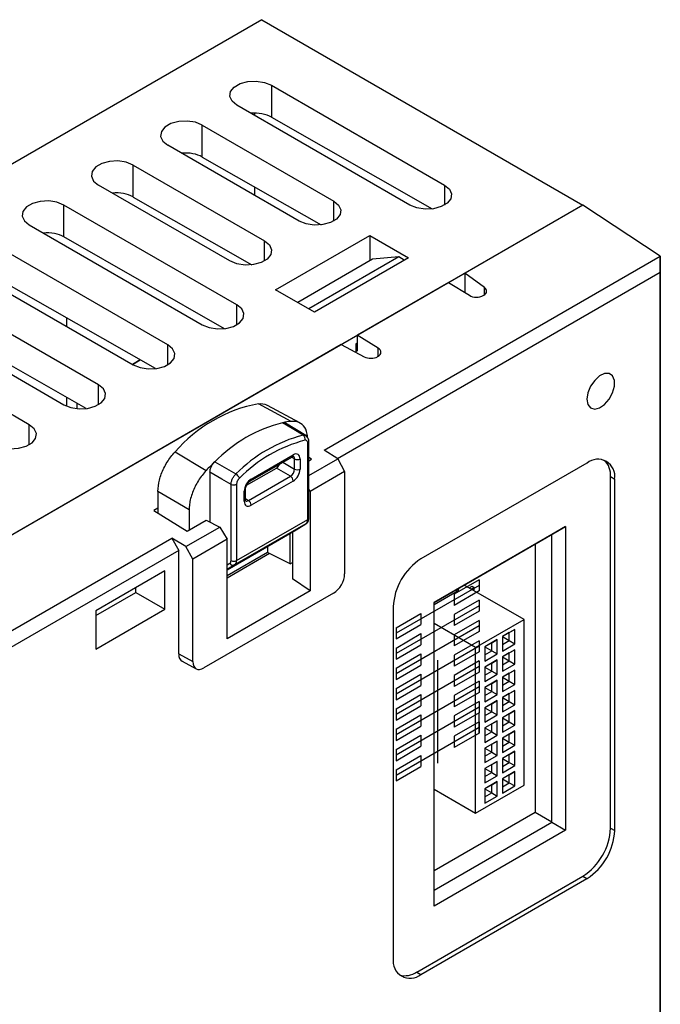
# Model space of a CAD drawing. Units: millimetres. Extents: x 11 to 832, y 20 to 574.
# Drawn here: x 738 to 770, y 481 to 531 of the extents above; entities that cross this region are included whole.
import ezdxf

# ---------------------------------------------------------------- set-up
doc = ezdxf.new("R2010")
doc.units = ezdxf.units.MM
doc.linetypes.add('CENTERX2', pattern=[20.32, 12.7, -2.54, 2.54, -2.54])
for name, color, linetype in [('기타', 7, 'Continuous'), ('외형선', 7, 'Continuous'), ('중심선', 7, 'CENTERX2')]:
    doc.layers.add(name, color=color, linetype=linetype)

msp = doc.modelspace()

# ---------------------------------------------------------------- linework, layer by layer
at = {"layer": '기타'}
for p, q in [((760.999, 502.588), (759.726, 501.853)), ((760.999, 502.588), (760.999, 502.017)), ((760.999, 502.017), (759.726, 501.282)), ((759.726, 501.853), (759.726, 501.282)), ((760.999, 501.551), (759.726, 500.816)), ((760.999, 501.551), (760.999, 500.98)), ((756.756, 500.139), (758.029, 500.874)), ((758.029, 500.874), (758.029, 500.302)), ((760.999, 500.98), (759.726, 500.245)), ((759.726, 500.816), (759.726, 500.245)), ((756.756, 499.567), (758.029, 500.302)), ((756.756, 500.139), (756.756, 499.567)), ((760.999, 500.514), (759.726, 499.779)), ((760.999, 500.514), (760.999, 499.943)), ((756.756, 499.102), (758.029, 499.837)), ((758.029, 499.837), (758.029, 499.265)), ((760.999, 499.943), (759.726, 499.208)), ((759.726, 499.779), (759.726, 499.208)), ((756.756, 498.53), (758.029, 499.265)), ((760.999, 499.477), (759.726, 498.742)), ((760.999, 499.477), (760.999, 498.906)), ((756.756, 499.102), (756.756, 498.53)), ((756.756, 498.065), (758.029, 498.8)), ((758.029, 498.8), (758.029, 498.228)), ((760.999, 498.906), (759.726, 498.171)), ((759.726, 498.742), (759.726, 498.171)), ((756.756, 497.493), (758.029, 498.228)), ((760.999, 498.44), (759.726, 497.705)), ((760.999, 498.44), (760.999, 497.869)), ((756.756, 498.065), (756.756, 497.493)), ((756.756, 497.028), (758.029, 497.763)), ((758.029, 497.763), (758.029, 497.191)), ((760.999, 497.869), (759.726, 497.134)), ((759.726, 497.705), (759.726, 497.134)), ((756.756, 496.456), (758.029, 497.191)), ((760.999, 497.403), (759.726, 496.668)), ((760.999, 497.403), (760.999, 496.832)), ((756.756, 497.028), (756.756, 496.456)), ((756.756, 495.991), (758.029, 496.726)), ((758.029, 496.726), (758.029, 496.154)), ((760.999, 496.832), (759.726, 496.097)), ((759.726, 496.668), (759.726, 496.097)), ((756.756, 495.419), (758.029, 496.154)), ((760.999, 496.366), (759.726, 495.631)), ((760.999, 496.366), (760.999, 495.795)), ((756.756, 495.991), (756.756, 495.419)), ((756.756, 494.954), (758.029, 495.689)), ((758.029, 495.689), (758.029, 495.117)), ((760.999, 495.795), (759.726, 495.06)), ((759.726, 495.631), (759.726, 495.06)), ((756.756, 494.382), (758.029, 495.117)), ((760.999, 495.329), (759.726, 494.594)), ((760.999, 495.329), (760.999, 494.758)), ((756.756, 494.954), (756.756, 494.382)), ((756.756, 493.917), (758.029, 494.652)), ((758.029, 494.652), (758.029, 494.08)), ((760.999, 494.758), (759.726, 494.023)), ((759.726, 494.594), (759.726, 494.023)), ((756.756, 493.345), (758.029, 494.08)), ((756.756, 493.917), (756.756, 493.345)), ((756.756, 492.88), (758.029, 493.615)), ((758.029, 493.615), (758.029, 493.043)), ((756.756, 492.308), (758.029, 493.043)), ((756.756, 492.88), (756.756, 492.308))]:
    msp.add_line(p, q, dxfattribs=at)
at = {"layer": '외형선'}
for p, q in [((749.897, 531.21), (732.926, 521.413)), ((749.897, 531.21), (766.302, 521.739)), ((750.392, 527.863), (759.231, 522.76)), ((750.392, 527.863), (750.392, 526.231)), ((757.463, 521.739), (748.624, 526.842)), ((749.534, 526.317), (749.534, 526.438)), ((746.856, 525.821), (753.574, 521.944)), ((746.856, 524.19), (746.856, 525.821)), ((750.392, 526.231), (758.599, 521.543)), ((751.806, 520.923), (745.089, 524.801)), ((743.321, 523.78), (750.038, 519.903)), ((743.321, 522.149), (743.321, 523.78)), ((746.856, 524.19), (752.923, 520.724)), ((748.271, 518.882), (741.553, 522.76)), ((759.231, 522.76), (759.231, 521.739)), ((749.534, 522.235), (749.534, 522.66)), ((743.321, 522.149), (749.388, 518.683)), ((753.574, 520.923), (753.574, 521.944)), ((766.302, 521.739), (726.35, 498.676)), ((748.624, 516.637), (739.785, 521.739)), ((739.785, 520.108), (739.785, 521.739)), ((766.302, 521.739), (760.274, 518.26)), ((770.26, 519.124), (766.302, 521.739)), ((738.018, 520.719), (746.856, 515.616)), ((747.992, 515.42), (739.785, 520.108)), ((750.038, 518.882), (750.038, 519.903)), ((750.604, 517.412), (755.412, 520.188)), ((755.412, 520.188), (757.392, 519.045)), ((755.412, 520.188), (755.412, 518.884)), ((745.089, 514.596), (736.25, 519.698)), ((755.554, 518.966), (751.733, 516.761)), ((756.897, 519.086), (752.301, 516.433)), ((757.392, 519.045), (752.584, 516.27)), ((753.085, 509.209), (770.26, 519.124)), ((756.897, 519.086), (755.554, 518.966)), ((757.18, 518.923), (756.897, 519.086)), ((770.248, 518.286), (770.26, 519.124)), ((770.26, 519.124), (770.26, 468.09)), ((734.482, 518.678), (743.321, 513.575)), ((770.248, 518.286), (753.768, 508.773)), ((761.27, 517.53), (760.274, 518.26)), ((760.274, 518.26), (760.274, 517.267)), ((770.248, 467.252), (770.248, 518.286)), ((744.457, 513.379), (736.25, 518.067)), ((759.443, 517.78), (754.776, 515.086)), ((759.443, 517.78), (760.504, 517.125)), ((741.553, 512.555), (732.714, 517.657)), ((752.584, 516.27), (750.604, 517.412)), ((761.27, 517.146), (761.27, 517.53)), ((761.211, 517.111), (761.24, 517.128)), ((730.947, 516.637), (739.785, 511.534)), ((748.624, 515.616), (748.624, 516.637)), ((740.921, 511.338), (732.714, 516.026)), ((739.927, 515.535), (739.927, 515.966)), ((738.018, 510.514), (729.179, 515.616)), ((755.837, 514.431), (754.776, 515.086)), ((754.776, 515.086), (754.776, 514.269)), ((753.945, 514.606), (736.232, 504.381)), ((745.089, 513.575), (745.089, 514.596)), ((753.945, 514.606), (755.132, 513.987)), ((754.776, 514.677), (754.705, 514.637)), ((754.705, 514.637), (754.705, 514.21)), ((754.776, 514.269), (754.705, 514.31)), ((755.837, 514.008), (755.837, 514.431)), ((743.287, 513.595), (743.681, 513.822)), ((743.681, 513.822), (743.287, 513.595)), ((755.807, 513.991), (755.837, 514.008)), ((741.553, 511.534), (741.553, 512.555)), ((739.927, 511.464), (739.927, 511.906)), ((740.457, 511.333), (740.457, 511.603)), ((751.394, 510.683), (749.733, 511.583)), ((751.837, 510.602), (750.182, 511.502)), ((738.018, 509.493), (738.018, 510.514)), ((752.151, 509.956), (751.105, 510.596)), ((752.247, 505.673), (752.247, 509.568)), ((752.306, 505.755), (752.306, 509.65)), ((753.78, 508.765), (753.085, 509.209)), ((745.465, 509.119), (747.057, 508.179)), ((749.313, 507.642), (751.459, 508.88)), ((749.354, 507.733), (751.5, 508.972)), ((751.574, 508.767), (751.412, 508.853)), ((751.457, 508.879), (751.459, 508.88)), ((751.574, 508.248), (751.574, 508.767)), ((751.854, 508.768), (751.854, 508.249)), ((752.443, 508.754), (752.306, 508.838)), ((752.306, 507.914), (753.78, 508.765)), ((752.306, 508.675), (752.443, 508.754)), ((753.78, 508.765), (754.127, 508.12)), ((749.123, 507.422), (750.64, 508.297)), ((751.361, 507.881), (750.64, 508.297)), ((750.968, 508.597), (751.574, 508.248)), ((766.514, 508.553), (758.029, 503.655)), ((747.245, 508.084), (747.245, 505.542)), ((749.215, 506.642), (751.361, 507.881)), ((754.127, 508.12), (752.372, 507.107)), ((754.127, 508.12), (754.127, 502.886)), ((767.716, 489.895), (767.716, 507.859)), ((767.716, 507.859), (767.928, 507.736)), ((767.928, 489.773), (767.928, 507.736)), ((748.327, 503.571), (748.327, 507.466)), ((748.607, 507.467), (748.607, 503.572)), ((749.059, 506.684), (749.059, 507.202)), ((751.5, 507.637), (749.354, 506.398)), ((752.372, 507.107), (752.306, 507.242)), ((744.587, 507.101), (744.587, 506.001)), ((749.001, 506.602), (749.001, 507.121)), ((749.059, 506.738), (749.215, 506.642)), ((752.372, 507.107), (752.372, 502.022)), ((744.587, 506.246), (744.382, 506.128)), ((746.185, 506.168), (746.185, 505.141)), ((744.382, 506.128), (746.079, 505.08)), ((748.607, 503.572), (752.247, 505.673)), ((746.014, 504.282), (747.745, 505.281)), ((746.079, 505.08), (747.053, 505.642)), ((747.053, 505.642), (747.745, 505.281)), ((747.745, 505.281), (748.129, 504.657)), ((752.149, 505.448), (748.507, 503.345)), ((751.652, 505.14), (752.149, 505.448)), ((751.655, 505.142), (752.153, 505.45)), ((752.149, 505.448), (752.153, 505.45)), ((758.7, 501.43), (765.418, 505.307)), ((765.418, 505.307), (764.711, 504.899)), ((765.418, 505.307), (765.418, 489.793)), ((730.452, 496.143), (745.295, 504.712)), ((746.014, 504.282), (745.295, 504.712)), ((745.295, 504.712), (745.654, 504.089)), ((748.129, 504.657), (746.374, 503.644)), ((748.129, 503.106), (751.652, 505.14)), ((748.129, 499.573), (748.129, 504.657)), ((751.347, 503.398), (751.347, 504.963)), ((751.469, 505.034), (751.469, 502.644)), ((751.652, 505.14), (751.655, 505.142)), ((764.711, 504.899), (758.7, 501.429)), ((764.711, 490.201), (764.711, 504.899)), ((746.374, 503.644), (746.014, 504.282)), ((750.193, 504.298), (750.193, 503.978)), ((763.862, 504.409), (763.862, 490.691)), ((745.654, 504.089), (730.805, 495.516)), ((745.654, 498.797), (745.654, 504.089)), ((746.374, 498.411), (746.374, 503.644)), ((750.193, 503.978), (748.129, 502.787)), ((750.296, 503.926), (748.129, 502.675)), ((751.347, 503.398), (750.193, 503.978)), ((748.129, 503.35), (748.266, 503.434)), ((748.507, 503.345), (748.129, 503.112)), ((751.347, 503.398), (751.469, 503.468)), ((744.947, 503.044), (741.412, 501.002)), ((744.947, 501.084), (744.947, 503.044)), ((752.372, 502.022), (751.469, 502.644)), ((743.459, 501.943), (743.459, 502.184)), ((763.297, 500.555), (760.242, 502.319)), ((760.493, 502.174), (760.645, 502.262)), ((760.751, 502.2), (760.599, 502.113)), ((760.645, 502.262), (760.751, 502.2)), ((760.751, 502.025), (760.751, 502.2)), ((741.412, 500.761), (743.459, 501.943)), ((743.459, 501.943), (744.947, 501.084)), ((753.562, 501.907), (746.939, 498.084)), ((752.372, 502.022), (748.129, 499.573)), ((758.7, 501.331), (759.973, 502.066)), ((759.867, 502.005), (759.867, 502.103)), ((759.973, 502.066), (759.888, 502.115)), ((756.615, 501.205), (756.615, 483.241)), ((758.7, 485.915), (758.7, 501.43)), ((741.412, 499.043), (744.947, 501.084)), ((741.412, 501.002), (741.412, 499.043)), ((760.822, 499.127), (758.7, 500.351)), ((760.822, 499.127), (763.297, 500.555)), ((763.297, 492.096), (763.297, 500.555)), ((762.826, 500.051), (762.19, 499.684)), ((762.544, 499.888), (762.19, 499.684)), ((762.19, 499.684), (762.19, 498.949)), ((762.19, 499.684), (762.544, 499.48)), ((762.544, 499.888), (762.826, 500.051)), ((762.544, 499.48), (762.544, 499.888)), ((762.826, 499.316), (762.826, 500.051)), ((760.822, 490.667), (760.822, 499.127)), ((761.928, 499.533), (761.292, 499.165)), ((761.646, 499.369), (761.292, 499.165)), ((761.292, 499.165), (761.292, 498.431)), ((761.292, 499.165), (761.646, 498.961)), ((761.646, 499.369), (761.928, 499.533)), ((761.646, 498.961), (761.646, 499.369)), ((761.928, 498.798), (761.928, 499.533)), ((762.19, 499.276), (762.544, 499.48)), ((762.19, 498.949), (762.826, 499.316)), ((762.544, 499.48), (762.826, 499.316)), ((745.654, 498.797), (746.374, 498.411)), ((761.292, 498.757), (761.646, 498.961)), ((761.292, 498.431), (761.928, 498.798)), ((761.646, 498.961), (761.928, 498.798)), ((762.826, 499.014), (762.19, 498.647)), ((762.544, 498.851), (762.19, 498.647)), ((762.19, 498.647), (762.19, 497.912)), ((762.19, 498.647), (762.544, 498.443)), ((762.544, 498.851), (762.826, 499.014)), ((762.544, 498.443), (762.544, 498.851)), ((762.826, 498.279), (762.826, 499.014)), ((745.827, 498.427), (746.547, 498.04)), ((761.928, 498.496), (761.292, 498.128)), ((761.646, 498.332), (761.292, 498.128)), ((761.292, 498.128), (761.292, 497.394)), ((761.292, 498.128), (761.646, 497.924)), ((761.646, 498.332), (761.928, 498.496)), ((761.646, 497.924), (761.646, 498.332)), ((761.928, 497.761), (761.928, 498.496)), ((762.19, 498.239), (762.544, 498.443)), ((762.19, 497.912), (762.826, 498.279)), ((762.544, 498.443), (762.826, 498.279)), ((761.292, 497.72), (761.646, 497.924)), ((761.292, 497.394), (761.928, 497.761)), ((761.646, 497.924), (761.928, 497.761)), ((762.826, 497.977), (762.19, 497.61)), ((762.544, 497.814), (762.19, 497.61)), ((762.19, 497.61), (762.19, 496.875)), ((762.19, 497.61), (762.544, 497.406)), ((762.544, 497.814), (762.826, 497.977)), ((762.544, 497.406), (762.544, 497.814)), ((762.826, 497.242), (762.826, 497.977)), ((761.928, 497.459), (761.292, 497.091)), ((761.646, 497.295), (761.292, 497.091)), ((761.646, 497.295), (761.928, 497.459)), ((761.646, 496.887), (761.646, 497.295)), ((761.928, 496.724), (761.928, 497.459)), ((762.19, 497.202), (762.544, 497.406)), ((762.19, 496.875), (762.826, 497.242)), ((762.544, 497.406), (762.826, 497.242)), ((761.292, 497.091), (761.292, 496.357)), ((761.292, 497.091), (761.646, 496.887)), ((761.292, 496.683), (761.646, 496.887)), ((761.292, 496.357), (761.928, 496.724)), ((761.646, 496.887), (761.928, 496.724)), ((762.826, 496.94), (762.19, 496.573)), ((762.544, 496.777), (762.19, 496.573)), ((762.544, 496.777), (762.826, 496.94)), ((762.544, 496.369), (762.544, 496.777)), ((762.826, 496.205), (762.826, 496.94)), ((761.928, 496.422), (761.292, 496.054)), ((761.646, 496.258), (761.292, 496.054)), ((761.646, 496.258), (761.928, 496.422)), ((761.646, 495.85), (761.646, 496.258)), ((761.928, 495.687), (761.928, 496.422)), ((762.19, 496.573), (762.19, 495.838)), ((762.19, 496.573), (762.544, 496.369)), ((762.19, 496.165), (762.544, 496.369)), ((762.19, 495.838), (762.826, 496.205)), ((762.544, 496.369), (762.826, 496.205)), ((761.292, 496.054), (761.292, 495.319)), ((761.292, 496.054), (761.646, 495.85)), ((761.292, 495.646), (761.646, 495.85)), ((761.292, 495.319), (761.928, 495.687)), ((761.646, 495.85), (761.928, 495.687)), ((762.826, 495.903), (762.19, 495.536)), ((762.544, 495.74), (762.19, 495.536)), ((762.544, 495.74), (762.826, 495.903)), ((762.544, 495.332), (762.544, 495.74)), ((762.826, 495.168), (762.826, 495.903)), ((761.928, 495.385), (761.292, 495.017)), ((761.646, 495.221), (761.292, 495.017)), ((761.646, 495.221), (761.928, 495.385)), ((761.646, 494.813), (761.646, 495.221)), ((761.928, 494.65), (761.928, 495.385)), ((762.19, 495.536), (762.19, 494.801)), ((762.19, 495.536), (762.544, 495.332)), ((762.19, 495.128), (762.544, 495.332)), ((762.19, 494.801), (762.826, 495.168)), ((762.544, 495.332), (762.826, 495.168)), ((761.292, 495.017), (761.292, 494.282)), ((761.292, 495.017), (761.646, 494.813)), ((761.292, 494.609), (761.646, 494.813)), ((761.292, 494.282), (761.928, 494.65)), ((761.646, 494.813), (761.928, 494.65)), ((762.826, 494.866), (762.19, 494.499)), ((762.544, 494.703), (762.19, 494.499)), ((762.544, 494.703), (762.826, 494.866)), ((762.544, 494.295), (762.544, 494.703)), ((762.826, 494.131), (762.826, 494.866)), ((761.928, 494.348), (761.292, 493.98)), ((761.646, 494.184), (761.292, 493.98)), ((761.646, 494.184), (761.928, 494.348)), ((761.646, 493.776), (761.646, 494.184)), ((761.928, 493.613), (761.928, 494.348)), ((762.19, 494.499), (762.19, 493.764)), ((762.19, 494.499), (762.544, 494.295)), ((762.19, 494.09), (762.544, 494.295)), ((762.19, 493.764), (762.826, 494.131)), ((762.544, 494.295), (762.826, 494.131)), ((761.292, 493.98), (761.292, 493.245)), ((761.292, 493.98), (761.646, 493.776)), ((761.292, 493.572), (761.646, 493.776)), ((761.292, 493.245), (761.928, 493.613)), ((761.646, 493.776), (761.928, 493.613)), ((762.826, 493.829), (762.19, 493.462)), ((762.544, 493.666), (762.19, 493.462)), ((762.544, 493.666), (762.826, 493.829)), ((762.544, 493.258), (762.544, 493.666)), ((762.826, 493.094), (762.826, 493.829)), ((761.928, 493.311), (761.292, 492.943)), ((761.646, 493.147), (761.292, 492.943)), ((761.646, 493.147), (761.928, 493.311)), ((761.646, 492.739), (761.646, 493.147)), ((761.928, 492.576), (761.928, 493.311)), ((762.19, 493.462), (762.19, 492.727)), ((762.19, 493.462), (762.544, 493.258)), ((762.19, 493.053), (762.544, 493.258)), ((762.19, 492.727), (762.826, 493.094)), ((762.544, 493.258), (762.826, 493.094)), ((761.292, 492.943), (761.292, 492.208)), ((761.292, 492.943), (761.646, 492.739)), ((761.292, 492.535), (761.646, 492.739)), ((761.292, 492.208), (761.928, 492.576)), ((761.646, 492.739), (761.928, 492.576)), ((762.826, 492.792), (762.19, 492.425)), ((762.544, 492.629), (762.19, 492.425)), ((762.544, 492.629), (762.826, 492.792)), ((762.544, 492.221), (762.544, 492.629)), ((762.826, 492.057), (762.826, 492.792)), ((760.822, 490.667), (763.297, 492.096)), ((761.928, 492.274), (761.292, 491.906)), ((761.646, 492.11), (761.292, 491.906)), ((761.646, 492.11), (761.928, 492.274)), ((761.646, 491.702), (761.646, 492.11)), ((761.928, 491.539), (761.928, 492.274)), ((762.19, 492.425), (762.19, 491.69)), ((762.19, 492.425), (762.544, 492.221)), ((762.19, 492.016), (762.544, 492.221)), ((762.544, 492.221), (762.826, 492.057)), ((758.7, 491.892), (760.822, 490.667)), ((761.292, 491.906), (761.292, 491.171)), ((761.292, 491.906), (761.646, 491.702)), ((761.292, 491.498), (761.646, 491.702)), ((761.646, 491.702), (761.928, 491.539)), ((762.19, 491.69), (762.826, 492.057)), ((761.292, 491.171), (761.928, 491.539)), ((763.862, 490.691), (758.7, 487.711)), ((764.711, 490.201), (763.862, 490.691)), ((758.7, 486.732), (764.711, 490.201)), ((764.711, 490.201), (765.418, 489.793)), ((765.418, 489.793), (758.7, 485.915)), ((767.716, 489.895), (767.928, 489.773)), ((757.817, 482.547), (766.302, 487.446)), ((758.029, 482.425), (766.514, 487.323)), ((766.302, 487.446), (766.514, 487.323)), ((757.817, 482.547), (758.029, 482.425))]:
    msp.add_line(p, q, dxfattribs=at)
at = {"layer": '외형선', "flags": 128}
for points in [[(748.624, 526.842), (748.375, 527.047), (748.263, 527.289), (748.301, 527.539), (748.484, 527.766), (748.791, 527.943), (749.185, 528.049), (749.617, 528.071), (750.036, 528.006), (750.392, 527.863)], [(746.856, 525.821), (746.501, 525.965), (746.082, 526.03), (745.649, 526.008), (745.256, 525.902), (744.949, 525.725), (744.765, 525.498), (744.727, 525.248), (744.84, 525.006), (745.089, 524.801)], [(743.321, 523.78), (742.965, 523.924), (742.546, 523.989), (742.114, 523.967), (741.72, 523.861), (741.413, 523.684), (741.23, 523.457), (741.192, 523.207), (741.304, 522.965), (741.553, 522.76)], [(759.231, 522.76), (759.48, 522.555), (759.592, 522.313), (759.554, 522.063), (759.371, 521.836), (759.064, 521.659), (758.67, 521.553), (758.238, 521.531), (757.819, 521.596), (757.463, 521.739)], [(739.785, 521.739), (739.43, 521.883), (739.01, 521.948), (738.578, 521.926), (738.185, 521.82), (737.878, 521.643), (737.694, 521.416), (737.656, 521.166), (737.769, 520.924), (738.018, 520.719)], [(753.574, 521.944), (753.823, 521.738), (753.935, 521.496), (753.897, 521.247), (753.714, 521.019), (753.407, 520.842), (753.014, 520.736), (752.581, 520.714), (752.162, 520.779), (751.806, 520.923)], [(750.038, 519.903), (750.287, 519.697), (750.4, 519.455), (750.362, 519.206), (750.178, 518.978), (749.872, 518.801), (749.478, 518.695), (749.046, 518.673), (748.626, 518.738), (748.271, 518.882)], [(746.856, 515.616), (747.212, 515.473), (747.631, 515.408), (748.064, 515.43), (748.457, 515.536), (748.764, 515.713), (748.948, 515.94), (748.986, 516.19), (748.873, 516.432), (748.624, 516.637)], [(743.321, 513.575), (743.677, 513.432), (744.096, 513.367), (744.528, 513.389), (744.922, 513.495), (745.229, 513.672), (745.412, 513.899), (745.45, 514.149), (745.338, 514.391), (745.089, 514.596)], [(766.514, 511.819), (766.562, 511.552), (766.699, 511.376), (766.906, 511.315), (767.156, 511.377), (767.415, 511.554), (767.647, 511.822), (767.822, 512.145), (767.916, 512.479), (767.916, 512.779), (767.822, 513.004), (767.647, 513.125), (767.415, 513.125), (767.156, 513.003), (766.906, 512.776), (766.699, 512.476), (766.562, 512.142), (766.514, 511.819)], [(739.785, 511.534), (740.141, 511.391), (740.56, 511.326), (740.993, 511.348), (741.386, 511.453), (741.693, 511.631), (741.877, 511.858), (741.915, 512.107), (741.802, 512.35), (741.553, 512.555)], [(736.25, 509.493), (736.605, 509.35), (737.025, 509.285), (737.457, 509.307), (737.851, 509.412), (738.158, 509.59), (738.341, 509.817), (738.379, 510.066), (738.267, 510.309), (738.018, 510.514)], [(752.004, 509.977), (751.446, 510.319), (750.96, 510.617)], [(747.49, 508.614), (748.21, 508.203), (748.573, 507.996)], [(748.327, 507.466), (747.854, 507.736), (747.245, 508.084)], [(746.185, 506.168), (745.394, 506.63), (744.587, 507.101)]]:
    msp.add_lwpolyline(points, dxfattribs=at)
at = {"layer": '외형선'}
for centre, radius, start, end in [((751.07, 504.338), 7.368, 100.4547, 139.5399), ((752.814, 503.399), 7.452, 104.4048, 135.5898), ((751.808, 506.512), 4.192, 95.6651, 101.6659), ((753.868, 502.785), 7.429, 104.5347, 135.4599), ((753.917, 502.705), 7.243, 104.5347, 135.4599), ((751.859, 509.776), 0.248, 346.1151, 54.3059), ((752.205, 509.66), 0.101, 294.5319, 353.1434), ((751.402, 508.961), 0.0988, 305.0752, 6.237), ((751.712, 509.042), 0.308, 243.2338, 297.3435), ((767.066, 507.876), 0.873, 350.786, 129.2033), ((766.662, 507.948), 1.058, 355.1792, 45.5887), ((755.402, 500.286), 11.487, 133.5301, 136.5941), ((751.712, 508.523), 0.308, 243.2338, 297.3435), ((748.341, 507.612), 0.448, 22.6911, 58.8801), ((749.253, 507.723), 0.101, 306.9619, 5.4542), ((751.193, 507.623), 0.308, 2.6523, 56.7703), ((748.466, 507.741), 0.308, 243.2338, 297.3435), ((748.959, 507.213), 0.101, 294.5055, 353.4449), ((748.961, 506.693), 0.0988, 293.7585, 354.9213), ((749.046, 506.384), 0.308, 2.6523, 56.7703), ((752.21, 505.762), 0.0961, 292.8092, 355.8707), ((759.685, 501.065), 3.074, 122.6055, 177.3945), ((748.433, 503.516), 0.186, 205.9633, 293.3973), ((748.466, 503.846), 0.308, 243.2338, 297.3435), ((764.646, 490.035), 3.074, 302.6055, 357.3945), ((764.858, 489.912), 3.074, 302.6055, 357.3945), ((757.477, 483.101), 0.873, 170.786, 309.2033), ((757.213, 483.416), 1.058, 254.4136, 304.8175)]:
    msp.add_arc(centre, radius, start, end, dxfattribs=at)
for centre, major_axis, ratio, start_param, end_param in [((749.508, 525.721), (1.25, 0.006), 0.574257, 0.782808, 1.706375), ((745.973, 523.68), (1.25, 0.006), 0.574257, 0.782808, 1.706375), ((742.437, 521.639), (1.25, 0.006), 0.574257, 0.782808, 1.706375), ((738.902, 519.598), (1.25, 0.006), 0.574257, 0.782808, 1.706375), ((760.887, 517.346), (0.5, -0.016), 0.597073, 5.516499, 7.000029), ((760.857, 517.329), (0.5, -0.016), 0.597073, 3.945703, 5.516499), ((755.483, 514.227), (0.5, -0.016), 0.597073, 5.516499, 7.087296), ((755.454, 514.209), (0.5, -0.016), 0.597073, 4.032969, 5.516499), ((751.5, 508.564), (0.25, 0.433), 0.577206, 5.497858, 7.06835), ((751.359, 508.645), (0.155, 0.257), 0.576817, 5.509462, 6.315468), ((750.639, 508.542), (0.15, 0.26), 0.577557, 3.927062, 4.914726), ((751.359, 508.127), (0.15, 0.26), 0.591224, 3.927061, 5.497552), ((751.5, 508.045), (0.25, 0.433), 0.577557, 3.927062, 5.497554), ((749.354, 507.325), (0.25, 0.433), 0.577557, 0.785469, 2.355961), ((749.354, 506.806), (0.25, 0.433), 0.577206, 2.356266, 3.926757), ((749.213, 506.888), (0.145, 0.263), 0.576815, 3.11305, 3.915153), ((751.897, 505.88), (-0.246, 0.435), 0.571304, 3.164255, 3.9322), ((748.111, 503.691), (-0.154, 0.257), 0.587369, 3.150091, 3.918035), ((748.25, 503.774), (-0.254, 0.431), 0.583396, 3.15378, 3.921725), ((753.562, 502.56), (0.4, 0.693), 0.577557, 3.927062, 5.497554), ((746.22, 499.124), (0.4, 0.693), 0.577206, 2.356266, 3.159042), ((746.94, 498.737), (0.4, 0.693), 0.577206, 2.356266, 3.926757)]:
    msp.add_ellipse(centre, major_axis=major_axis, ratio=ratio, start_param=start_param, end_param=end_param, dxfattribs=at)
for points, knots in [([(749.733, 511.583), (749.883, 511.593), (750.053, 511.605), (750.163, 511.504), (750.175, 511.492)], [0, 0, 0, 0, 0.883317, 1, 1, 1, 1]), ([(752.235, 509.872), (752.224, 509.977), (752.195, 510.254), (751.972, 510.547), (751.678, 510.692), (751.464, 510.685), (751.394, 510.683)], [0, 0, 0, 0, 0.196545, 0.519016, 0.841463, 1, 1, 1, 1]), ([(750.96, 510.617), (750.998, 510.622), (751.053, 510.629), (751.09, 510.6), (751.102, 510.591)], [0, 0, 0, 0, 0.688538, 1, 1, 1, 1]), ([(752.004, 509.977), (752.032, 509.981), (752.087, 509.988), (752.127, 509.964), (752.147, 509.951)], [0, 0, 0, 0, 0.509331, 1, 1, 1, 1]), ([(752.247, 509.568), (752.245, 509.594), (752.24, 509.647), (752.204, 509.699), (752.155, 509.723), (752.116, 509.718), (752.1, 509.716)], [0, 0, 0, 0, 0.2672925, 0.5345862, 0.8018557, 1, 1, 1, 1]), ([(752.301, 509.649), (752.302, 509.671), (752.305, 509.742), (752.264, 509.844), (752.204, 509.928), (752.157, 509.949), (752.148, 509.953)], [0, 0, 0, 0, 0.181942, 0.572024, 0.917835, 1, 1, 1, 1]), ([(744.587, 507.101), (744.602, 507.294), (744.634, 507.68), (744.878, 508.307), (745.176, 508.796), (745.392, 509.038), (745.465, 509.119)], [0, 0, 0, 0, 0.2853149, 0.5706309, 0.8559256, 1, 1, 1, 1]), ([(751.459, 508.88), (751.474, 508.888), (751.506, 508.904), (751.521, 508.901), (751.518, 508.902), (751.517, 508.902)], [0, 0, 0, 0, 0.463385, 0.974275, 1, 1, 1, 1]), ([(747.057, 508.179), (746.916, 508.011), (746.634, 507.674), (746.338, 507.056), (746.2, 506.54), (746.189, 506.26), (746.185, 506.168)], [0, 0, 0, 0, 0.286404, 0.57281, 0.859194, 1, 1, 1, 1]), ([(747.245, 508.084), (747.249, 508.132), (747.257, 508.229), (747.318, 508.386), (747.399, 508.519), (747.463, 508.586), (747.49, 508.614)], [0, 0, 0, 0, 0.267833, 0.535668, 0.803478, 1, 1, 1, 1]), ([(748.327, 507.466), (748.329, 507.501), (748.335, 507.583), (748.382, 507.726), (748.463, 507.878), (748.536, 507.957), (748.573, 507.996)], [0, 0, 0, 0, 0.198141, 0.465413, 0.732711, 1, 1, 1, 1]), ([(748.755, 507.785), (748.733, 507.762), (748.689, 507.714), (748.64, 507.624), (748.612, 507.538), (748.609, 507.488), (748.607, 507.467)], [0, 0, 0, 0, 0.267293, 0.534586, 0.801856, 1, 1, 1, 1]), ([(749.059, 507.202), (749.061, 507.224), (749.063, 507.271), (749.092, 507.366), (749.143, 507.469), (749.213, 507.562), (749.274, 507.618), (749.304, 507.636), (749.313, 507.642)], [0, 0, 0, 0, 0.156328, 0.335936, 0.529489, 0.729543, 0.925738, 1, 1, 1, 1]), ([(749.067, 506.627), (749.068, 506.626), (749.07, 506.622), (749.06, 506.647), (749.06, 506.675), (749.059, 506.684)], [0, 0, 0, 0, 0.293715, 0.784264, 1, 1, 1, 1]), ([(752.153, 505.45), (752.179, 505.47), (752.236, 505.514), (752.294, 505.621), (752.302, 505.707), (752.306, 505.755)], [0, 0, 0, 0, 0.276294, 0.603322, 1, 1, 1, 1])]:
    msp.add_open_spline(points, degree=3, knots=knots, dxfattribs=at)
at = {"layer": '중심선'}
for p, q in [((760.999, 502.302), (756.756, 499.853)), ((760.999, 501.265), (756.756, 498.816)), ((760.999, 500.228), (756.756, 497.779)), ((760.999, 499.191), (756.756, 496.742)), ((760.999, 498.154), (756.756, 495.705)), ((758.877, 498.485), (758.877, 493.219)), ((760.999, 497.117), (756.756, 494.668)), ((760.999, 496.08), (756.756, 493.631)), ((760.999, 494.758), (760.999, 495.795)), ((760.999, 495.043), (756.756, 492.594))]:
    msp.add_line(p, q, dxfattribs=at)

doc.saveas('drawing.dxf')
